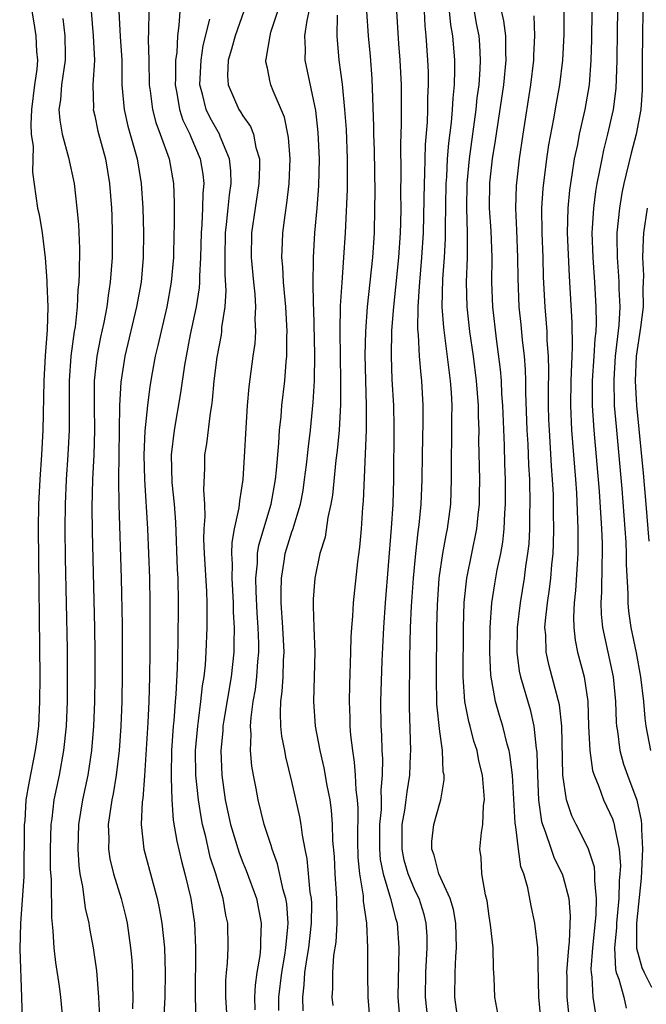
# Model space of a CAD drawing. Units: inches. Extents: x 2562000 to 2565000, y 1515000 to 1518000.
# Drawn here: x 2562617 to 2562668, y 1515824 to 1515904 of the extents above; entities that cross this region are included whole.
import ezdxf

# ---------------------------------------------------------------- set-up
doc = ezdxf.new("R2010")
doc.units = ezdxf.units.IN
doc.header["$MEASUREMENT"] = 0
doc.layers.add('LD25621515_2ft', color=82, linetype='Continuous')

msp = doc.modelspace()

# ---------------------------------------------------------------- linework, layer by layer
at = {"layer": 'LD25621515_2ft'}
for points, elevation in [([(2562639.899, 1515823.899), (2562639.87, 1515825), (2562639.999, 1515826.001), (2562640.049, 1515827), (2562640.227, 1515828.227), (2562640.366, 1515829), (2562640.59, 1515831), (2562640.603, 1515832.603), (2562640.576, 1515833), (2562640.486, 1515833.514), (2562640.235, 1515836.235), (2562640.066, 1515837), (2562639.842, 1515838.158), (2562639.75, 1515839), (2562639.645, 1515839.645), (2562639, 1515842.501), (2562638.492, 1515844.491), (2562638.407, 1515845), (2562638.175, 1515846.175), (2562638.106, 1515847), (2562638.059, 1515848.059), (2562638.105, 1515849), (2562638.209, 1515849.791), (2562638.28, 1515851), (2562638.316, 1515852.317), (2562638.361, 1515853), (2562638.266, 1515855), (2562638.131, 1515857), (2562638.111, 1515857.889), (2562638.137, 1515859), (2562638.375, 1515860.375), (2562638.458, 1515861), (2562639, 1515862.755), (2562639.068, 1515862.932), (2562639.686, 1515865), (2562639.895, 1515866.106), (2562640.029, 1515867), (2562640.176, 1515868.176), (2562640.33, 1515869.67), (2562640.499, 1515871), (2562640.73, 1515873.27), (2562640.826, 1515875), (2562640.856, 1515877.144), (2562640.775, 1515880.775), (2562640.744, 1515881.256), (2562640.723, 1515883), (2562640.748, 1515884.748), (2562640.735, 1515885), (2562640.844, 1515887), (2562641.033, 1515889), (2562641.181, 1515890.819), (2562641.229, 1515893), (2562641.132, 1515895.132), (2562640.928, 1515896.928), (2562640.076, 1515901), (2562640.101, 1515901.899), (2562640.048, 1515903), (2562640.221, 1515904.221), (2562640.831, 1515907)], 8532), ([(2562659.219, 1515823), (2562659.032, 1515825), (2562658.941, 1515829), (2562658.706, 1515831), (2562658.41, 1515832.41), (2562658.139, 1515833.861), (2562657.81, 1515835), (2562657.581, 1515835.581), (2562657.378, 1515837), (2562657.17, 1515838.83), (2562657.11, 1515839.111), (2562656.888, 1515843), (2562656.689, 1515844.689), (2562656.625, 1515845), (2562656.475, 1515845.525), (2562656.119, 1515847), (2562655.851, 1515847.851), (2562655.52, 1515849), (2562655.135, 1515851.135), (2562655.053, 1515853), (2562655.082, 1515855), (2562655.228, 1515857), (2562655.459, 1515858.541), (2562655.659, 1515859.659), (2562655.936, 1515861), (2562656.098, 1515861.902), (2562656.222, 1515863), (2562656.274, 1515864.274), (2562656.332, 1515865), (2562656.319, 1515867), (2562656.271, 1515868.271), (2562656.24, 1515869.76), (2562656.116, 1515873), (2562656.043, 1515873.957), (2562655.992, 1515875), (2562655.913, 1515875.913), (2562655.585, 1515878.415), (2562655.287, 1515881), (2562655.216, 1515883), (2562655.244, 1515885), (2562655.168, 1515887.168), (2562655.041, 1515889), (2562655.06, 1515891.06), (2562655.279, 1515893), (2562655.515, 1515894.485), (2562656.185, 1515899), (2562656.391, 1515901), (2562656.358, 1515901.642), (2562656.366, 1515903), (2562656.203, 1515904.203), (2562655.743, 1515906.257)], 8546), ([(2562617.876, 1515905), (2562618.049, 1515904.049), (2562618.219, 1515903), (2562618.28, 1515901.72), (2562618.355, 1515901), (2562618.291, 1515900.291), (2562618.099, 1515899), (2562617.849, 1515897), (2562617.794, 1515895.794), (2562617.845, 1515895), (2562617.987, 1515894.013), (2562617.936, 1515891.936), (2562618.358, 1515889), (2562618.492, 1515888.492), (2562618.726, 1515887), (2562618.965, 1515884.965), (2562619.1, 1515883.1), (2562619.096, 1515882.904), (2562619.174, 1515881), (2562619.127, 1515879.127), (2562618.971, 1515877.029), (2562618.86, 1515875), (2562618.792, 1515871), (2562618.68, 1515869), (2562618.531, 1515867), (2562618.426, 1515865), (2562618.397, 1515863), (2562618.532, 1515851), (2562618.519, 1515849), (2562618.422, 1515847), (2562618.271, 1515845.729), (2562618.167, 1515845), (2562617.634, 1515842.366), (2562617.413, 1515841), (2562617.308, 1515839.308), (2562617.275, 1515839), (2562617.242, 1515834.758), (2562616.962, 1515831), (2562616.902, 1515828.902), (2562617.048, 1515825), (2562617.099, 1515823.099)], 8514), ([(2562622.697, 1515905), (2562622.878, 1515903), (2562622.974, 1515901), (2562622.837, 1515899), (2562622.887, 1515897.113), (2562622.878, 1515897), (2562623, 1515896.492), (2562623.256, 1515895.256), (2562623.857, 1515893), (2562624.202, 1515891), (2562624.352, 1515889), (2562624.378, 1515888.379), (2562624.42, 1515887), (2562624.409, 1515885), (2562624.258, 1515883), (2562624.073, 1515881.927), (2562623.961, 1515881), (2562623.721, 1515879.721), (2562623.457, 1515878.543), (2562623.164, 1515877), (2562622.948, 1515875), (2562622.945, 1515872.945), (2562622.978, 1515871), (2562622.911, 1515869), (2562622.803, 1515867), (2562622.753, 1515864.754), (2562622.773, 1515862.773), (2562622.968, 1515854.968), (2562622.995, 1515852.995), (2562622.999, 1515851), (2562622.968, 1515849), (2562622.889, 1515847), (2562622.732, 1515845), (2562622.425, 1515843), (2562622.001, 1515841), (2562621.685, 1515839), (2562621.614, 1515837), (2562621.689, 1515835.689), (2562621.786, 1515835), (2562622.007, 1515833.993), (2562622.229, 1515832.229), (2562622.523, 1515831), (2562622.58, 1515830.58), (2562622.867, 1515829), (2562623.131, 1515827.131), (2562623.308, 1515825), (2562623.384, 1515823.384)], 8518), ([(2562624.955, 1515905), (2562625.064, 1515902.936), (2562625.19, 1515901), (2562625.204, 1515899), (2562625.374, 1515897), (2562625.672, 1515895.672), (2562626.228, 1515893.772), (2562626.436, 1515893), (2562626.769, 1515891), (2562626.884, 1515889), (2562626.94, 1515887), (2562626.928, 1515885), (2562626.749, 1515883), (2562626.392, 1515881), (2562625.439, 1515877), (2562625.097, 1515874.903), (2562625.004, 1515873), (2562624.929, 1515867), (2562624.954, 1515864.954), (2562625.144, 1515859), (2562625.219, 1515855.219), (2562625.225, 1515851.225), (2562625.181, 1515849), (2562625.099, 1515847), (2562624.972, 1515845), (2562624.745, 1515843), (2562624.5, 1515841.5), (2562624.392, 1515841), (2562624.268, 1515840.268), (2562624.095, 1515839), (2562624.133, 1515837.867), (2562624.111, 1515837), (2562624.225, 1515836.225), (2562624.517, 1515835), (2562625.13, 1515833), (2562625.504, 1515831.504), (2562625.612, 1515831), (2562625.903, 1515829), (2562625.995, 1515827.995), (2562626.06, 1515827), (2562626.05, 1515825.95), (2562626.077, 1515825), (2562626.066, 1515824.066)], 8520), ([(2562627.385, 1515905), (2562627.357, 1515903.357), (2562627.316, 1515902.684), (2562627.375, 1515901), (2562627.406, 1515899), (2562627.484, 1515898.516), (2562627.667, 1515897), (2562627.948, 1515895.948), (2562628.312, 1515895), (2562629.022, 1515893), (2562629.378, 1515891), (2562629.437, 1515889.437), (2562629.439, 1515887.439), (2562629.417, 1515887), (2562629.38, 1515885), (2562629.207, 1515883), (2562628.842, 1515881), (2562628.125, 1515877.875), (2562627.908, 1515877), (2562627.645, 1515875.645), (2562627.454, 1515874.546), (2562627.264, 1515873), (2562627.068, 1515870.932), (2562626.984, 1515868.984), (2562627.034, 1515867), (2562627.287, 1515863), (2562627.367, 1515861), (2562627.424, 1515859), (2562627.455, 1515857), (2562627.465, 1515853), (2562627.441, 1515851), (2562627.378, 1515849), (2562627.298, 1515847.298), (2562627.04, 1515842.96), (2562626.89, 1515841.11), (2562626.85, 1515840.85), (2562626.766, 1515839), (2562626.987, 1515837), (2562627.7, 1515834.3), (2562628.064, 1515833), (2562628.226, 1515832.226), (2562628.438, 1515831), (2562628.646, 1515829), (2562628.718, 1515827), (2562628.68, 1515825), (2562628.58, 1515823)], 8522), ([(2562629.912, 1515905), (2562629.818, 1515903.818), (2562629.701, 1515903), (2562629.645, 1515901.645), (2562629.553, 1515901), (2562629.545, 1515899.545), (2562629.52, 1515899), (2562629.658, 1515898.342), (2562629.872, 1515897), (2562630.151, 1515896.151), (2562630.715, 1515895), (2562630.787, 1515894.788), (2562631.545, 1515893), (2562631.753, 1515891.753), (2562631.835, 1515891), (2562631.763, 1515890.237), (2562631.749, 1515889), (2562631.689, 1515887.689), (2562631.621, 1515887), (2562631.576, 1515885), (2562631.489, 1515883.489), (2562631.494, 1515883), (2562631.466, 1515882.534), (2562631.225, 1515881), (2562630.75, 1515878.75), (2562630.402, 1515877), (2562630.273, 1515876.273), (2562629.962, 1515874.038), (2562629.438, 1515871), (2562629.192, 1515869), (2562629.252, 1515866.748), (2562629.427, 1515865), (2562629.542, 1515863.542), (2562629.684, 1515859.684), (2562629.725, 1515859), (2562629.769, 1515857), (2562629.748, 1515853.748), (2562629.695, 1515851.695), (2562629.583, 1515849.583), (2562629.523, 1515849), (2562629.407, 1515847.407), (2562629.358, 1515847), (2562629.225, 1515845), (2562629.186, 1515843), (2562629.206, 1515842.795), (2562629.249, 1515841), (2562629.367, 1515839.367), (2562629.647, 1515837.647), (2562630.029, 1515836.029), (2562630.317, 1515835), (2562630.787, 1515833), (2562631.077, 1515831), (2562631.169, 1515829), (2562631.139, 1515825), (2562631.185, 1515823.185)], 8524), ([(2562635.087, 1515905), (2562634.388, 1515903), (2562634.096, 1515901.904), (2562633.834, 1515901), (2562633.769, 1515899.769), (2562633.808, 1515899), (2562634.697, 1515897), (2562634.821, 1515896.821), (2562635, 1515896.492), (2562635.637, 1515895.637), (2562635.882, 1515895), (2562636.071, 1515893.929), (2562636.356, 1515893), (2562636.367, 1515892.367), (2562636.318, 1515891), (2562635.717, 1515887), (2562635.687, 1515885), (2562635.87, 1515883), (2562635.981, 1515882.019), (2562636.044, 1515881), (2562635.996, 1515879.996), (2562636.041, 1515879), (2562635.977, 1515878.023), (2562635.823, 1515877), (2562635.49, 1515874.51), (2562635.373, 1515873), (2562635.01, 1515867), (2562634.728, 1515865.273), (2562634.685, 1515864.685), (2562634.309, 1515863), (2562634.113, 1515861.887), (2562634.086, 1515861), (2562634.135, 1515860.135), (2562634.117, 1515859), (2562634.23, 1515857), (2562634.235, 1515856.235), (2562634.298, 1515855), (2562634.294, 1515853.706), (2562634.27, 1515853), (2562634.066, 1515851), (2562633.461, 1515847.461), (2562633.396, 1515847), (2562633.383, 1515846.617), (2562633.226, 1515845), (2562633.294, 1515843), (2562633.585, 1515841), (2562634.021, 1515839), (2562634.705, 1515836.705), (2562635, 1515835.934), (2562635.28, 1515835.28), (2562636.108, 1515833), (2562636.502, 1515831), (2562636.443, 1515829.557), (2562636.448, 1515829), (2562636.392, 1515828.392), (2562636.156, 1515827), (2562636.016, 1515825.984), (2562635.964, 1515825), (2562635.978, 1515823.978)], 8528), ([(2562637.922, 1515823.922), (2562637.936, 1515825), (2562638.163, 1515827), (2562638.419, 1515828.42), (2562638.503, 1515829), (2562638.671, 1515830.671), (2562638.681, 1515831), (2562638.572, 1515832.572), (2562638.501, 1515833), (2562638.29, 1515833.711), (2562637.824, 1515835.824), (2562637.379, 1515837), (2562637.311, 1515837.311), (2562636.756, 1515839), (2562636.247, 1515841), (2562636.082, 1515841.918), (2562635.864, 1515843), (2562635.738, 1515843.738), (2562635.645, 1515845), (2562635.698, 1515846.302), (2562635.644, 1515847), (2562635.678, 1515847.678), (2562635.861, 1515849), (2562636.032, 1515849.967), (2562636.151, 1515851), (2562636.228, 1515852.228), (2562636.301, 1515853), (2562636.303, 1515853.697), (2562636.258, 1515855), (2562636.176, 1515856.176), (2562636.091, 1515857.909), (2562636.069, 1515859), (2562636.2, 1515860.2), (2562636.213, 1515861), (2562636.316, 1515861.683), (2562637.304, 1515865), (2562637.662, 1515867), (2562637.745, 1515867.745), (2562637.936, 1515869.935), (2562637.996, 1515871), (2562638.119, 1515872.119), (2562638.184, 1515873), (2562638.412, 1515875), (2562638.53, 1515876.53), (2562638.585, 1515877), (2562638.588, 1515878.588), (2562638.612, 1515879), (2562638.504, 1515881), (2562638.44, 1515881.56), (2562638.318, 1515883), (2562638.254, 1515884.254), (2562638.175, 1515885), (2562638.231, 1515886.231), (2562638.25, 1515887), (2562638.441, 1515888.441), (2562638.595, 1515889.405), (2562638.776, 1515891), (2562638.847, 1515893), (2562638.729, 1515894.729), (2562638.402, 1515896.402), (2562637.468, 1515898.532), (2562637.291, 1515899), (2562637.229, 1515899.228), (2562637, 1515900.365), (2562636.878, 1515900.878), (2562636.871, 1515901), (2562636.905, 1515901.095), (2562637.219, 1515903), (2562637.297, 1515903.297), (2562637.854, 1515905)], 8530), ([(2562642.664, 1515904.664), (2562642.636, 1515903), (2562642.812, 1515901), (2562643.069, 1515899.069), (2562643.272, 1515897), (2562643.394, 1515895.394), (2562643.485, 1515893), (2562643.478, 1515890.522), (2562643.309, 1515887), (2562643.188, 1515885), (2562643.034, 1515882.966), (2562642.922, 1515881.078), (2562642.883, 1515879), (2562642.932, 1515875), (2562642.931, 1515873.069), (2562642.818, 1515871), (2562642.656, 1515869.344), (2562642.559, 1515868.559), (2562642.284, 1515865.716), (2562642.165, 1515865), (2562641.912, 1515863.912), (2562641.688, 1515862.312), (2562641.267, 1515861), (2562640.842, 1515859), (2562640.715, 1515857.285), (2562640.706, 1515857), (2562640.729, 1515856.729), (2562640.767, 1515855), (2562640.847, 1515853), (2562640.81, 1515851), (2562640.743, 1515849), (2562640.889, 1515847), (2562641.273, 1515845), (2562641.597, 1515843.597), (2562641.834, 1515842.167), (2562642.059, 1515841), (2562642.18, 1515840.18), (2562642.271, 1515839), (2562642.295, 1515837.705), (2562642.411, 1515836.41), (2562642.472, 1515835), (2562642.626, 1515833), (2562642.644, 1515831), (2562642.548, 1515829.452), (2562642.377, 1515828.377), (2562642.281, 1515827), (2562642.296, 1515825.704), (2562642.245, 1515825), (2562642.324, 1515824.323)], 8534), ([(2562645.041, 1515905), (2562645.174, 1515903), (2562645.347, 1515901.347), (2562645.487, 1515899.487), (2562645.627, 1515895.627), (2562645.628, 1515895), (2562645.673, 1515893.673), (2562645.717, 1515890.283), (2562645.709, 1515889), (2562645.663, 1515887), (2562645.53, 1515885), (2562645.104, 1515881), (2562644.96, 1515879), (2562644.92, 1515877.08), (2562645.022, 1515873), (2562645.015, 1515871), (2562644.771, 1515865.229), (2562644.715, 1515864.715), (2562644.606, 1515863), (2562644.482, 1515861.518), (2562644.314, 1515860.315), (2562643.964, 1515857), (2562643.909, 1515855.909), (2562643.829, 1515855), (2562643.784, 1515854.216), (2562643.762, 1515853), (2562643.662, 1515850.339), (2562643.628, 1515849), (2562643.685, 1515847.685), (2562643.694, 1515847), (2562643.749, 1515846.251), (2562643.9, 1515845), (2562644.056, 1515844.056), (2562644.141, 1515843), (2562644.19, 1515841.81), (2562644.294, 1515841), (2562644.339, 1515840.339), (2562644.308, 1515837.693), (2562644.344, 1515836.344), (2562644.466, 1515835), (2562644.764, 1515833.236), (2562644.785, 1515832.785), (2562645.052, 1515831), (2562645.131, 1515829), (2562645.123, 1515826.877), (2562645.152, 1515825), (2562645.329, 1515823)], 8536), ([(2562647.48, 1515905), (2562647.654, 1515902.346), (2562647.763, 1515901), (2562647.853, 1515899), (2562647.861, 1515895.861), (2562647.804, 1515894.196), (2562647.835, 1515891.835), (2562647.816, 1515890.184), (2562647.826, 1515889), (2562647.803, 1515887.803), (2562647.778, 1515887), (2562647.638, 1515885), (2562647.404, 1515882.596), (2562647.23, 1515881), (2562647.081, 1515879.081), (2562647.042, 1515877), (2562647.116, 1515875.116), (2562647.232, 1515873), (2562647.264, 1515871.264), (2562647.226, 1515867), (2562647.173, 1515865), (2562647.059, 1515863.059), (2562646.562, 1515857), (2562646.415, 1515855), (2562646.297, 1515852.297), (2562646.184, 1515849), (2562646.201, 1515847), (2562646.252, 1515846.252), (2562646.287, 1515845), (2562646.341, 1515844.34), (2562646.321, 1515843), (2562646.21, 1515841.79), (2562646.237, 1515841), (2562646.227, 1515840.226), (2562646.105, 1515839), (2562646.092, 1515837), (2562646.159, 1515836.159), (2562646.39, 1515835), (2562646.999, 1515833.001), (2562647.407, 1515831.407), (2562647.531, 1515831), (2562647.674, 1515829), (2562647.652, 1515827.653), (2562647.606, 1515826.394), (2562647.591, 1515825), (2562647.689, 1515823.689)], 8538), ([(2562650.043, 1515823), (2562649.826, 1515825), (2562649.866, 1515827), (2562649.984, 1515829), (2562649.958, 1515829.957), (2562649.897, 1515831), (2562649.716, 1515831.716), (2562649.311, 1515833), (2562649, 1515833.638), (2562648.432, 1515835), (2562648.113, 1515836.113), (2562647.931, 1515837), (2562647.955, 1515839), (2562648.17, 1515840.17), (2562648.273, 1515841), (2562648.335, 1515841.665), (2562648.553, 1515843), (2562648.629, 1515844.63), (2562648.636, 1515845), (2562648.527, 1515848.527), (2562648.525, 1515849), (2562648.566, 1515852.567), (2562648.63, 1515855), (2562648.71, 1515856.711), (2562648.867, 1515859), (2562649.049, 1515861), (2562649.248, 1515862.752), (2562649.333, 1515863.332), (2562649.493, 1515865), (2562649.572, 1515867), (2562649.589, 1515869), (2562649.642, 1515871.642), (2562649.648, 1515873), (2562649.539, 1515875), (2562649.476, 1515875.475), (2562649.347, 1515877), (2562649.259, 1515878.741), (2562649.21, 1515879.21), (2562649.239, 1515881), (2562649.359, 1515882.641), (2562649.366, 1515883), (2562649.546, 1515885), (2562649.675, 1515887), (2562649.738, 1515889.738), (2562649.748, 1515891), (2562649.791, 1515891.791), (2562649.839, 1515894.161), (2562649.997, 1515895.997), (2562650.032, 1515897), (2562650.037, 1515897.963), (2562650.087, 1515899), (2562650.069, 1515900.069), (2562650.031, 1515901), (2562649.889, 1515903), (2562649.806, 1515903.806), (2562649.745, 1515905)], 8540), ([(2562652.483, 1515823), (2562652.224, 1515825), (2562652.244, 1515827), (2562652.31, 1515828.31), (2562652.361, 1515829), (2562652.305, 1515831), (2562652.108, 1515832.108), (2562651.846, 1515833), (2562650.928, 1515835), (2562650.528, 1515836.528), (2562650.341, 1515837), (2562650.359, 1515837.64), (2562650.521, 1515839), (2562651, 1515840.74), (2562651.089, 1515841), (2562651.354, 1515842.646), (2562651.343, 1515843), (2562651.281, 1515843.281), (2562651.206, 1515845), (2562651, 1515846.546), (2562650.767, 1515848.767), (2562650.715, 1515851), (2562650.762, 1515855), (2562650.802, 1515856.802), (2562650.951, 1515859), (2562651.25, 1515861), (2562651.516, 1515862.484), (2562651.63, 1515863), (2562651.883, 1515865), (2562651.945, 1515867), (2562651.946, 1515869), (2562651.974, 1515870.026), (2562651.973, 1515871.973), (2562651.993, 1515873), (2562651.939, 1515874.061), (2562651.869, 1515875), (2562651.319, 1515879.319), (2562651.2, 1515881), (2562651.241, 1515883.241), (2562651.375, 1515885), (2562651.458, 1515886.542), (2562651.448, 1515887.448), (2562651.511, 1515891), (2562651.558, 1515891.558), (2562651.634, 1515893), (2562651.731, 1515894.269), (2562651.945, 1515895.945), (2562652.032, 1515897), (2562652.071, 1515897.929), (2562652.186, 1515899), (2562652.228, 1515900.228), (2562652.215, 1515901), (2562652.055, 1515903), (2562651.892, 1515903.892), (2562651.791, 1515905)], 8542), ([(2562655.701, 1515823.701), (2562655.474, 1515825), (2562655.417, 1515826.583), (2562655.356, 1515827.356), (2562655.317, 1515829), (2562655.118, 1515830.883), (2562655, 1515831.577), (2562654.827, 1515832.827), (2562654.695, 1515833.305), (2562654.403, 1515835), (2562654.345, 1515836.345), (2562654.257, 1515837), (2562654.374, 1515838.374), (2562654.489, 1515839), (2562654.546, 1515840.546), (2562654.62, 1515841), (2562654.608, 1515841.391), (2562654.45, 1515843), (2562654.172, 1515844.172), (2562654.018, 1515845), (2562653.771, 1515845.771), (2562653.459, 1515847), (2562653.355, 1515847.355), (2562653.027, 1515849), (2562652.893, 1515851), (2562652.923, 1515855), (2562652.973, 1515857.027), (2562653.184, 1515859), (2562654.009, 1515863), (2562654.108, 1515864.108), (2562654.212, 1515865), (2562654.228, 1515865.772), (2562654.233, 1515867), (2562654.173, 1515870.173), (2562654.179, 1515871), (2562654.134, 1515872.134), (2562654.127, 1515873), (2562653.978, 1515875), (2562653.729, 1515877), (2562653.437, 1515879), (2562653.208, 1515881), (2562653.164, 1515883), (2562653.249, 1515885), (2562653.254, 1515887), (2562653.187, 1515889), (2562653.218, 1515891), (2562653.4, 1515893), (2562653.937, 1515897), (2562654.033, 1515897.967), (2562654.178, 1515899), (2562654.284, 1515900.284), (2562654.309, 1515901), (2562654.247, 1515902.247), (2562654.185, 1515903), (2562653.987, 1515903.987), (2562653.805, 1515905)], 8544), ([(2562663.655, 1515823.655), (2562663.453, 1515825), (2562663.368, 1515826.632), (2562663.296, 1515827), (2562663.283, 1515827.283), (2562663.413, 1515829), (2562663.687, 1515831.687), (2562663.726, 1515833), (2562663.569, 1515834.431), (2562663.591, 1515835), (2562663.542, 1515835.542), (2562663.054, 1515837), (2562662.378, 1515838.379), (2562662.051, 1515839), (2562661.711, 1515839.711), (2562661.283, 1515841), (2562660.992, 1515843), (2562660.891, 1515847), (2562660.715, 1515848.715), (2562659.877, 1515851.878), (2562659.626, 1515853), (2562659.597, 1515854.403), (2562659.533, 1515855), (2562659.566, 1515855.567), (2562659.733, 1515857), (2562659.9, 1515858.1), (2562659.999, 1515859), (2562660.088, 1515860.088), (2562660.19, 1515861), (2562660.233, 1515861.767), (2562660.258, 1515863), (2562660.231, 1515864.232), (2562660.236, 1515865), (2562660.212, 1515865.788), (2562660.154, 1515867), (2562660.074, 1515868.074), (2562659.961, 1515870.039), (2562659.887, 1515871), (2562659.851, 1515871.851), (2562659.817, 1515873), (2562659.812, 1515874.188), (2562659.852, 1515875.852), (2562659.818, 1515877), (2562659.718, 1515878.282), (2562659.705, 1515879), (2562659.666, 1515879.666), (2562659.545, 1515881), (2562659.421, 1515883.421), (2562659.379, 1515885), (2562659.299, 1515887), (2562659.289, 1515889), (2562659.393, 1515890.607), (2562659.693, 1515893), (2562659.855, 1515894.145), (2562660.255, 1515896.255), (2562660.466, 1515897.534), (2562660.735, 1515899), (2562660.983, 1515901), (2562661.096, 1515903.096), (2562661.096, 1515905)], 8550), ([(2562663.327, 1515905), (2562663.313, 1515902.687), (2562663.266, 1515901), (2562663.109, 1515899), (2562662.759, 1515897), (2562662.311, 1515895), (2562662.159, 1515894.159), (2562661.911, 1515893), (2562661.722, 1515891.722), (2562661.596, 1515891), (2562661.526, 1515890.474), (2562661.38, 1515889), (2562661.326, 1515887), (2562661.493, 1515883.493), (2562661.722, 1515879.722), (2562661.75, 1515877.75), (2562661.709, 1515877), (2562661.668, 1515875.668), (2562661.623, 1515875), (2562661.596, 1515873), (2562661.693, 1515871), (2562662.017, 1515867), (2562662.089, 1515865.911), (2562662.204, 1515863), (2562662.188, 1515862.188), (2562662.2, 1515861), (2562662.133, 1515860.133), (2562662.012, 1515857.988), (2562661.9, 1515857), (2562661.837, 1515855.837), (2562661.863, 1515855), (2562661.973, 1515853.973), (2562662.178, 1515853), (2562662.703, 1515851), (2562663.002, 1515849), (2562663.065, 1515847), (2562663.162, 1515845), (2562663.396, 1515843.396), (2562663.523, 1515843), (2562663.91, 1515842.09), (2562664.291, 1515841), (2562665, 1515839.464), (2562665.125, 1515839.125), (2562665.155, 1515839), (2562665.168, 1515838.832), (2562665.541, 1515837), (2562665.652, 1515835.652), (2562665.62, 1515835), (2562665.562, 1515834.438), (2562665.522, 1515833), (2562665.331, 1515831), (2562665.332, 1515830.668), (2562665.171, 1515829), (2562665.244, 1515827.244), (2562665.311, 1515827), (2562665.527, 1515826.473), (2562665.923, 1515825), (2562666.119, 1515824.119)], 8552), ([(2562665.41, 1515905), (2562665.398, 1515903.397), (2562665.371, 1515901), (2562665.284, 1515898.716), (2562665.061, 1515897), (2562664.617, 1515895), (2562664.29, 1515893.709), (2562664.136, 1515893), (2562663.941, 1515891.941), (2562663.741, 1515891), (2562663.635, 1515890.365), (2562663.458, 1515889), (2562663.372, 1515887.372), (2562663.339, 1515887), (2562663.405, 1515885), (2562663.559, 1515883), (2562663.671, 1515881), (2562663.683, 1515879.683), (2562663.647, 1515879), (2562663.581, 1515878.419), (2562663.506, 1515877), (2562663.373, 1515875), (2562663.37, 1515873), (2562663.503, 1515871), (2562663.94, 1515866.06), (2562664.124, 1515863), (2562664.166, 1515861.834), (2562664.174, 1515861), (2562664.134, 1515860.134), (2562664.12, 1515857.88), (2562664.059, 1515857), (2562664.085, 1515856.086), (2562664.197, 1515855), (2562665.07, 1515851), (2562665.255, 1515849), (2562665.307, 1515847.307), (2562665.332, 1515847), (2562665.405, 1515846.595), (2562665.607, 1515845), (2562665.917, 1515843.917), (2562666.23, 1515843), (2562666.981, 1515840.982), (2562667.333, 1515839.333), (2562667.364, 1515839), (2562667.363, 1515838.637), (2562667.459, 1515837), (2562667.34, 1515834.66), (2562666.962, 1515831), (2562666.971, 1515828.971), (2562667.401, 1515827.401), (2562667.572, 1515827), (2562668.18, 1515825.82)], 8554), ([(2562667.472, 1515905), (2562667.435, 1515903), (2562667.419, 1515901), (2562667.407, 1515899.407), (2562667.422, 1515898.578), (2562667.31, 1515897), (2562666.94, 1515895), (2562666.528, 1515893.473), (2562665.929, 1515891), (2562665.779, 1515890.221), (2562665.575, 1515889), (2562665.374, 1515887), (2562665.362, 1515886.638), (2562665.38, 1515885), (2562665.504, 1515883.504), (2562665.529, 1515883), (2562665.533, 1515882.467), (2562665.602, 1515881), (2562665.524, 1515879.524), (2562665.239, 1515877), (2562665.112, 1515875.112), (2562665.158, 1515873), (2562665.298, 1515871.298), (2562665.773, 1515866.227), (2562666.017, 1515863), (2562666.087, 1515861.913), (2562666.121, 1515861), (2562666.115, 1515860.114), (2562666.25, 1515857.75), (2562666.246, 1515857), (2562666.312, 1515856.312), (2562666.504, 1515855), (2562666.929, 1515852.929), (2562667.283, 1515851), (2562667.517, 1515849), (2562667.628, 1515847.628), (2562667.71, 1515847), (2562668.083, 1515845)], 8556), ([(2562620.395, 1515904.394), (2562620.559, 1515903), (2562620.585, 1515901.415), (2562620.606, 1515901), (2562620.287, 1515899), (2562620.208, 1515897.792), (2562620.083, 1515897), (2562620.147, 1515896.146), (2562620.359, 1515895), (2562620.871, 1515893.129), (2562621.311, 1515891), (2562621.551, 1515889), (2562621.674, 1515887.674), (2562621.747, 1515885.747), (2562621.737, 1515883.737), (2562621.691, 1515883), (2562621.612, 1515882.388), (2562621.559, 1515881), (2562621.392, 1515879.392), (2562621.324, 1515879), (2562621.062, 1515877), (2562620.919, 1515875), (2562620.916, 1515871), (2562620.812, 1515869), (2562620.667, 1515867), (2562620.582, 1515865), (2562620.572, 1515863), (2562620.603, 1515860.603), (2562620.742, 1515853.258), (2562620.765, 1515851), (2562620.747, 1515849), (2562620.667, 1515847), (2562620.466, 1515845), (2562620.094, 1515843), (2562619.676, 1515841), (2562619.501, 1515839.501), (2562619.427, 1515839), (2562619.37, 1515837), (2562619.385, 1515835.385), (2562619.452, 1515834.548), (2562619.473, 1515831.473), (2562619.604, 1515830.396), (2562619.681, 1515829), (2562619.817, 1515827.818), (2562620.11, 1515825.89), (2562620.218, 1515825), (2562620.404, 1515823)], 8516), ([(2562633.721, 1515823.721), (2562633.643, 1515825), (2562633.641, 1515826.359), (2562633.684, 1515827), (2562633.759, 1515827.758), (2562633.816, 1515829), (2562633.786, 1515831), (2562633.644, 1515831.643), (2562633.422, 1515833), (2562633, 1515834.37), (2562632.824, 1515835), (2562632.37, 1515836.37), (2562631.999, 1515838.001), (2562631.743, 1515839), (2562631.62, 1515839.62), (2562631.403, 1515841), (2562631.194, 1515843), (2562631.179, 1515845), (2562631.349, 1515847), (2562631.415, 1515847.415), (2562631.614, 1515849), (2562631.743, 1515850.257), (2562631.874, 1515851), (2562631.975, 1515851.975), (2562632.04, 1515853), (2562632.11, 1515855), (2562632.109, 1515857), (2562632.078, 1515857.922), (2562631.894, 1515861), (2562631.854, 1515862.146), (2562631.883, 1515863), (2562631.964, 1515863.964), (2562631.926, 1515865), (2562631.848, 1515866.152), (2562631.929, 1515867.929), (2562631.941, 1515869), (2562632.098, 1515869.902), (2562632.39, 1515872.39), (2562632.502, 1515873), (2562632.563, 1515873.437), (2562632.686, 1515875), (2562632.919, 1515876.919), (2562633.267, 1515878.733), (2562633.303, 1515879), (2562633.319, 1515879.319), (2562633.579, 1515881), (2562633.67, 1515882.33), (2562633.588, 1515883.588), (2562633.576, 1515885), (2562633.607, 1515887), (2562633.694, 1515887.694), (2562633.826, 1515889), (2562633.918, 1515890.083), (2562634.053, 1515891), (2562634.037, 1515892.037), (2562633.928, 1515893), (2562633.169, 1515894.832), (2562633.112, 1515895), (2562632.347, 1515896.347), (2562632.046, 1515897), (2562631.75, 1515898.25), (2562631.528, 1515899), (2562631.622, 1515901), (2562631.793, 1515902.207), (2562632.328, 1515904.328)], 8526), ([(2562658.617, 1515904.617), (2562658.693, 1515903), (2562658.608, 1515901.392), (2562658.606, 1515901), (2562658.357, 1515899), (2562657.723, 1515895), (2562657.428, 1515893), (2562657.182, 1515890.818), (2562657.136, 1515889), (2562657.231, 1515887.231), (2562657.315, 1515885), (2562657.32, 1515883.32), (2562657.413, 1515881), (2562657.565, 1515879.565), (2562657.673, 1515878.327), (2562657.83, 1515877), (2562657.924, 1515875.924), (2562657.951, 1515875), (2562657.955, 1515874.045), (2562658.067, 1515871), (2562658.134, 1515869.866), (2562658.198, 1515868.198), (2562658.265, 1515867), (2562658.312, 1515865), (2562658.285, 1515864.285), (2562658.278, 1515863), (2562658.21, 1515861.79), (2562658.122, 1515861), (2562657.954, 1515859.953), (2562657.837, 1515859), (2562657.507, 1515857), (2562657.264, 1515855), (2562657.235, 1515853), (2562657.445, 1515851.445), (2562657.543, 1515851), (2562658.332, 1515848.332), (2562658.635, 1515847), (2562658.829, 1515845.171), (2562658.877, 1515844.877), (2562658.917, 1515843), (2562658.997, 1515840.997), (2562659.258, 1515839.258), (2562659.331, 1515839), (2562659.557, 1515838.443), (2562660.032, 1515837), (2562660.284, 1515836.284), (2562660.92, 1515835), (2562661, 1515834.749), (2562661.456, 1515833), (2562661.579, 1515831.579), (2562661.502, 1515829.502), (2562661.441, 1515829), (2562661.29, 1515827), (2562661.304, 1515826.696), (2562661.306, 1515825), (2562661.471, 1515823.471)], 8548), ([(2562667.995, 1515862.005), (2562667.745, 1515865), (2562667.524, 1515867.524), (2562666.986, 1515873), (2562666.885, 1515875), (2562666.971, 1515877), (2562667.314, 1515879.314), (2562667.522, 1515881), (2562667.509, 1515882.492), (2562667.537, 1515883), (2562667.546, 1515883.546), (2562667.462, 1515885), (2562667.514, 1515886.486), (2562667.561, 1515887), (2562667.842, 1515889)], 8558)]:
    msp.add_lwpolyline(points, dxfattribs=dict(at, elevation=elevation))

doc.saveas('drawing.dxf')
